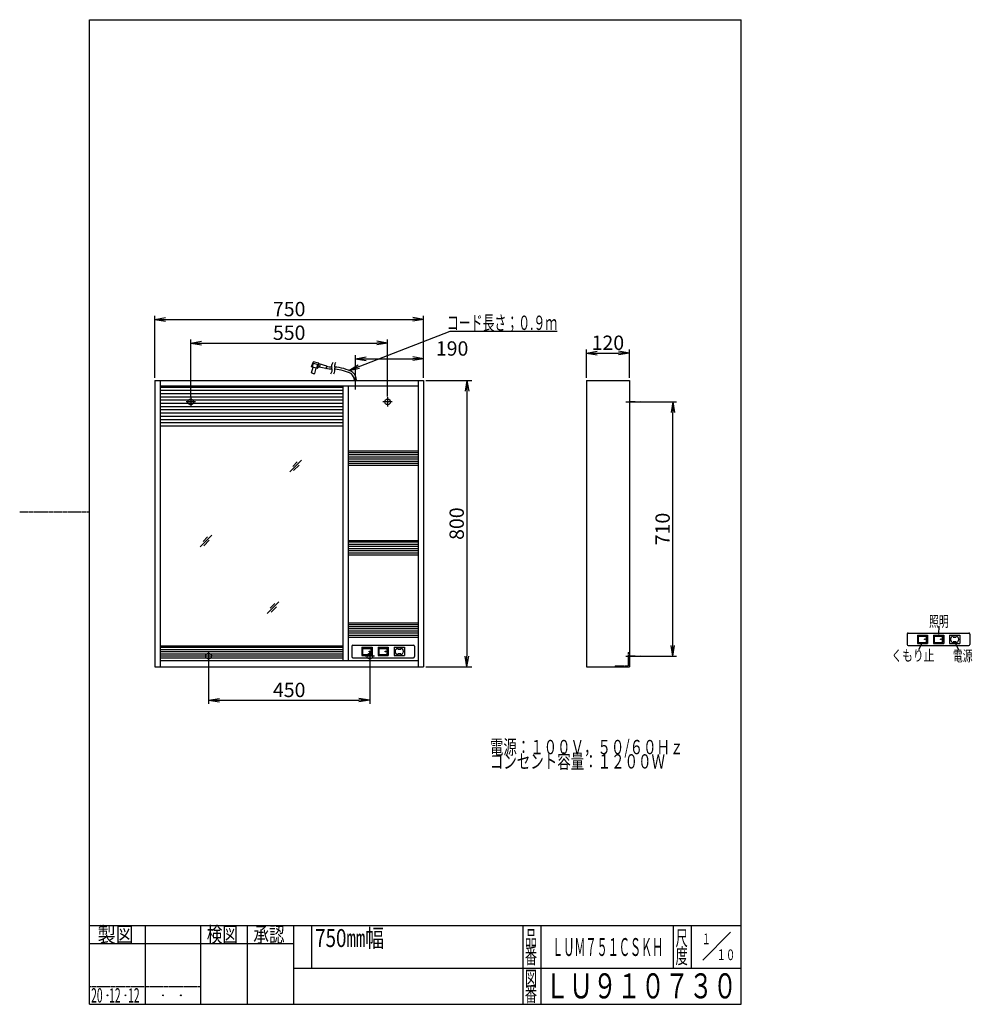
# Model space of a CAD drawing. Extents: x -15 to 2645, y 135 to 2885.
import ezdxf
from ezdxf.enums import TextEntityAlignment as Align

# ---------------------------------------------------------------- set-up
doc = ezdxf.new("R2010")
doc.units = 0
doc.linetypes.add('EXLTYPE2', pattern=[2, 1, -1])
doc.layers.get('0').update_dxf_attribs({"linetype": 'CONTINUOUS'})
doc.layers.get('DEFPOINTS').update_dxf_attribs({"linetype": 'CONTINUOUS'})
doc.layers.add('化粧台', color=7, linetype='CONTINUOUS')
doc.layers.add('枠_表', color=7, linetype='CONTINUOUS')
doc.styles.add('EXCADDIM1', font='monotxt', dxfattribs={"width": 0.84, "bigfont": 'extfont'})
doc.styles.add('EXCADSTD', font='monotxt', dxfattribs={"bigfont": 'extfont'})
doc.styles.get("Standard").update_dxf_attribs({"font": 'monotxt', "bigfont": 'extfont'})
doc.dimstyles.new('ISO-25', dxfattribs={"dimtxt": 2.5, "dimasz": 2.5, "dimexe": 1.25, "dimexo": 0.625, "dimtad": 1, "dimtxsty": 'STANDARD', "dimcen": 2.5, "dimazin": 3, "dimtfac": 1, "dimtmove": 0, "dimatfit": 3})

# ---------------------------------------------------------------- blocks, each defined once
blk = doc.blocks.new('EX_NORM')
at = {"color": 0, "linetype": 'CONTINUOUS'}
for q in [(-1, 0.167), (-1, 0), (-1, -0.167)]:
    blk.add_line((0, 0), q, dxfattribs=at)
blk = doc.blocks.new('*D15')
at = {"layer": 'DEFPOINTS', "color": 0}
for p in [(1112.5, 2048), (362.5, 1877.5), (1112.5, 1877.5)]:
    blk.add_point(p, dxfattribs=at)
at = {"layer": '化粧台', "color": 3, "linetype": 'CONTINUOUS'}
for p, q in [((362.5, 1884.5), (362.5, 2058)), ((392.5, 2048), (1082.5, 2048)), ((1112.5, 1884.5), (1112.5, 2058))]:
    blk.add_line(p, q, dxfattribs=at)
at = {"layer": '化粧台', "color": 3, "xscale": 30, "yscale": 30, "zscale": 30, "rotation": 180}
blk.add_blockref('EX_NORM', (362.5, 2048), dxfattribs=at)
at = {"layer": '化粧台', "color": 3, "xscale": 30, "yscale": 30, "zscale": 30}
blk.add_blockref('EX_NORM', (1112.5, 2048), dxfattribs=at)
at = {"layer": '化粧台', "color": 2, "insert": (737.5, 2071.5), "char_height": 40, "attachment_point": 5, "style": 'EXCADDIM1'}
blk.add_mtext('750', dxfattribs=at)
blk = doc.blocks.new('*D16')
at = {"layer": 'DEFPOINTS', "color": 0}
for p in [(1112.5, 1877.5), (1112.5, 1077.5), (1234, 1077.5)]:
    blk.add_point(p, dxfattribs=at)
at = {"layer": '化粧台', "color": 3, "linetype": 'CONTINUOUS'}
for p, q in [((1119.5, 1877.5), (1244, 1877.5)), ((1234, 1847.5), (1234, 1107.5)), ((1119.5, 1077.5), (1244, 1077.5))]:
    blk.add_line(p, q, dxfattribs=at)
at = {"layer": '化粧台', "color": 3, "xscale": 30, "yscale": 30, "zscale": 30}
for p, rotation in [((1234, 1877.5), 90), ((1234, 1077.5), 270)]:
    blk.add_blockref('EX_NORM', p, dxfattribs=dict(at, rotation=rotation))
at = {"layer": '化粧台', "color": 2, "insert": (1210.5, 1477.5), "char_height": 40, "attachment_point": 5, "rotation": 90, "style": 'EXCADDIM1'}
blk.add_mtext('800', dxfattribs=at)
blk = doc.blocks.new('*D17')
at = {"layer": 'DEFPOINTS', "color": 0}
for p in [(1687.5, 1954), (1567.5, 1877.5), (1687.5, 1877.5)]:
    blk.add_point(p, dxfattribs=at)
at = {"layer": '化粧台', "color": 3, "linetype": 'CONTINUOUS'}
for p, q in [((1567.5, 1884.5), (1567.5, 1964)), ((1597.5, 1954), (1657.5, 1954)), ((1687.5, 1884.5), (1687.5, 1964))]:
    blk.add_line(p, q, dxfattribs=at)
at = {"layer": '化粧台', "color": 3, "xscale": 30, "yscale": 30, "zscale": 30, "rotation": 180}
blk.add_blockref('EX_NORM', (1567.5, 1954), dxfattribs=at)
at = {"layer": '化粧台', "color": 3, "xscale": 30, "yscale": 30, "zscale": 30}
blk.add_blockref('EX_NORM', (1687.5, 1954), dxfattribs=at)
at = {"layer": '化粧台', "color": 2, "insert": (1627.5, 1977.5), "char_height": 40, "attachment_point": 5, "style": 'EXCADDIM1'}
blk.add_mtext('120', dxfattribs=at)
blk = doc.blocks.new('*D18')
at = {"layer": 'DEFPOINTS', "color": 0}
for p in [(1720, 1817.5), (1809, 1817.5), (1720, 1107.5)]:
    blk.add_point(p, dxfattribs=at)
at = {"layer": '化粧台', "color": 3, "linetype": 'CONTINUOUS'}
for p, q in [((1727, 1817.5), (1819, 1817.5)), ((1809, 1137.5), (1809, 1787.5)), ((1727, 1107.5), (1819, 1107.5))]:
    blk.add_line(p, q, dxfattribs=at)
at = {"layer": '化粧台', "color": 3, "xscale": 30, "yscale": 30, "zscale": 30}
for p, rotation in [((1809, 1817.5), 90), ((1809, 1107.5), 270)]:
    blk.add_blockref('EX_NORM', p, dxfattribs=dict(at, rotation=rotation))
at = {"layer": '化粧台', "color": 2, "insert": (1785.5, 1462.5), "char_height": 40, "attachment_point": 5, "rotation": 90, "style": 'EXCADDIM1'}
blk.add_mtext('710', dxfattribs=at)
blk = doc.blocks.new('*D19')
at = {"layer": 'DEFPOINTS', "color": 0}
for p in [(1012.5, 1982), (462.5, 1825.5), (1012.5, 1825.5)]:
    blk.add_point(p, dxfattribs=at)
at = {"layer": '化粧台', "color": 3, "linetype": 'CONTINUOUS'}
for p, q in [((462.5, 1832.5), (462.5, 1992)), ((492.5, 1982), (982.5, 1982)), ((1012.5, 1832.5), (1012.5, 1992))]:
    blk.add_line(p, q, dxfattribs=at)
at = {"layer": '化粧台', "color": 3, "xscale": 30, "yscale": 30, "zscale": 30, "rotation": 180}
blk.add_blockref('EX_NORM', (462.5, 1982), dxfattribs=at)
at = {"layer": '化粧台', "color": 3, "xscale": 30, "yscale": 30, "zscale": 30}
blk.add_blockref('EX_NORM', (1012.5, 1982), dxfattribs=at)
at = {"layer": '化粧台', "color": 2, "insert": (737.5, 2005.5), "char_height": 40, "attachment_point": 5, "style": 'EXCADDIM1'}
blk.add_mtext('550', dxfattribs=at)
blk = doc.blocks.new('*D20')
at = {"layer": 'DEFPOINTS', "color": 0}
for p in [(512.5, 1099.5), (962.5, 1099.5), (962.5, 984.4)]:
    blk.add_point(p, dxfattribs=at)
at = {"layer": '化粧台', "color": 3, "linetype": 'CONTINUOUS'}
for p, q in [((512.5, 1092.5), (512.5, 974.4)), ((962.5, 1092.5), (962.5, 974.4)), ((542.5, 984.4), (932.5, 984.4))]:
    blk.add_line(p, q, dxfattribs=at)
at = {"layer": '化粧台', "color": 3, "xscale": 30, "yscale": 30, "zscale": 30, "rotation": 180}
blk.add_blockref('EX_NORM', (512.5, 984.4), dxfattribs=at)
at = {"layer": '化粧台', "color": 3, "xscale": 30, "yscale": 30, "zscale": 30}
blk.add_blockref('EX_NORM', (962.5, 984.4), dxfattribs=at)
at = {"layer": '化粧台', "color": 2, "insert": (737.5, 1007.9), "char_height": 40, "attachment_point": 5, "style": 'EXCADDIM1'}
blk.add_mtext('450', dxfattribs=at)
blk = doc.blocks.new('*D21')
at = {"layer": 'DEFPOINTS', "color": 0}
for p in [(1112.5, 1938), (922.5, 1890.6), (1112.5, 1877.5)]:
    blk.add_point(p, dxfattribs=at)
at = {"layer": '化粧台', "color": 3, "linetype": 'CONTINUOUS'}
for p, q in [((922.5, 1897.6), (922.5, 1948)), ((952.5, 1938), (1082.5, 1938)), ((1112.5, 1884.5), (1112.5, 1948))]:
    blk.add_line(p, q, dxfattribs=at)
at = {"layer": '化粧台', "color": 3, "xscale": 30, "yscale": 30, "zscale": 30, "rotation": 180}
blk.add_blockref('EX_NORM', (922.5, 1938), dxfattribs=at)
at = {"layer": '化粧台', "color": 3, "xscale": 30, "yscale": 30, "zscale": 30}
blk.add_blockref('EX_NORM', (1112.5, 1938), dxfattribs=at)
at = {"layer": '化粧台', "color": 2, "insert": (1192.5, 1961.5), "char_height": 40, "attachment_point": 5, "style": 'EXCADDIM1'}
blk.add_mtext('190', dxfattribs=at)

msp = doc.modelspace()

# ---------------------------------------------------------------- linework, layer by layer
at = {"layer": '化粧台', "color": 6, "linetype": 'CONTINUOUS'}
for p, q in [((800.099, 1915.582), (804.661, 1928.921)), ((802.996, 1914.802), (805.856, 1925.424)), ((805.856, 1925.424), (817.443, 1922.304)), ((819.48, 1925.898), (805.868, 1929.563)), ((816.998, 1911.033), (820.186, 1925.19)), ((820.186, 1925.19), (841.697, 1917.907)), ((816.998, 1911.033), (800.099, 1915.582)), ((800.285, 1898.962), (804.445, 1914.412)), ((808.976, 1896.623), (813.135, 1912.072)), ((814.584, 1911.682), (817.443, 1922.304)), ((816.998, 1911.033), (817.361, 1912.586)), ((839.848, 1911.032), (820.873, 1914.844)), ((822.591, 1914.499), (825.028, 1923.551)), ((841.01, 1911.752), (842.342, 1916.7)), ((922.5, 1852), (922.5, 1905.577)), ((377.5, 1859), (887.5, 1859)), ((475.5, 1817.5), (449.5, 1817.5)), ((462.5, 1830.5), (462.5, 1804.5)), ((1025.5, 1817.5), (999.5, 1817.5)), ((1012.5, 1830.5), (1012.5, 1804.5)), ((1677.5, 1817.5), (1730, 1817.5)), ((1687.5, 1819.5), (1720, 1817.5)), ((1720, 1817.5), (1687.5, 1815.5)), ((377.5, 1768), (887.5, 1768)), ((739.5, 1622.5), (772, 1655)), ((760.214, 1650.286), (747.464, 1637.536)), ((750.036, 1625.964), (765.036, 1640.964)), ((489, 1412.5), (521.5, 1445)), ((509.714, 1440.286), (496.964, 1427.536)), ((499.536, 1415.964), (514.536, 1430.964)), ((676.5, 1226.5), (709, 1259)), ((697.214, 1254.286), (684.464, 1241.536)), ((687.036, 1229.964), (702.036, 1244.964)), ((2551.3, 1168.5), (2552.8, 1191.2)), ((2463.5, 1169), (2463.5, 1140)), ((2466.5, 1172), (2635.5, 1172)), ((2491.75, 1166.1), (2491.75, 1142.9)), ((2491.75, 1166.1), (2520.25, 1166.1)), ((2493.75, 1163.1), (2493.75, 1145.9)), ((2493.75, 1163.1), (2518.25, 1163.1)), ((2516.25, 1163.1), (2516.25, 1145.9)), ((2518.25, 1163.1), (2518.25, 1145.9)), ((2520.25, 1166.1), (2520.25, 1142.9)), ((2536.75, 1166.1), (2536.75, 1142.9)), ((2536.75, 1166.1), (2565.25, 1166.1)), ((2538.75, 1163.1), (2538.75, 1145.9)), ((2538.75, 1163.1), (2563.25, 1163.1)), ((2561.25, 1163.1), (2561.25, 1145.9)), ((2563.25, 1163.1), (2563.25, 1145.9)), ((2565.25, 1166.1), (2565.25, 1142.9)), ((2581.75, 1166.1), (2581.75, 1142.9)), ((2581.75, 1166.1), (2610.25, 1166.1)), ((2592, 1160.5), (2600, 1160.5)), ((2610.25, 1166.1), (2610.25, 1142.9)), ((2638.5, 1169), (2638.5, 1140)), ((912.5, 1135), (912.5, 1106)), ((915.5, 1138), (1084.5, 1138)), ((940.75, 1132.1), (940.75, 1108.9)), ((940.75, 1132.1), (969.25, 1132.1)), ((942.75, 1129.1), (942.75, 1111.9)), ((942.75, 1129.1), (967.25, 1129.1)), ((965.25, 1129.1), (965.25, 1111.9)), ((967.25, 1129.1), (967.25, 1111.9)), ((969.25, 1132.1), (969.25, 1108.9)), ((985.75, 1132.1), (985.75, 1108.9)), ((985.75, 1132.1), (1014.25, 1132.1)), ((987.75, 1129.1), (987.75, 1111.9)), ((987.75, 1129.1), (1012.25, 1129.1)), ((1010.25, 1129.1), (1010.25, 1111.9)), ((1012.25, 1129.1), (1012.25, 1111.9)), ((1014.25, 1132.1), (1014.25, 1108.9)), ((1030.75, 1132.1), (1030.75, 1108.9)), ((1030.75, 1132.1), (1059.25, 1132.1)), ((1059.25, 1132.1), (1059.25, 1108.9)), ((1087.5, 1135), (1087.5, 1106)), ((2466.5, 1137), (2635.5, 1137)), ((2491.75, 1142.9), (2520.25, 1142.9)), ((2493.75, 1145.9), (2518.25, 1145.9)), ((2503.8, 1142.9), (2494.5, 1125.3)), ((2536.75, 1142.9), (2565.25, 1142.9)), ((2538.75, 1145.9), (2563.25, 1145.9)), ((2581.75, 1142.9), (2610.25, 1142.9)), ((2592, 1148.5), (2600, 1148.5)), ((2599.4, 1140.5), (2606.9, 1125)), ((525.5, 1107.5), (499.5, 1107.5)), ((512.5, 1120.5), (512.5, 1094.5)), ((915.5, 1103), (1084.5, 1103)), ((940.75, 1108.9), (969.25, 1108.9)), ((942.75, 1111.9), (967.25, 1111.9)), ((975.5, 1107.5), (949.5, 1107.5)), ((962.5, 1120.5), (962.5, 1094.5)), ((985.75, 1108.9), (1014.25, 1108.9)), ((987.75, 1111.9), (1012.25, 1111.9)), ((1030.75, 1108.9), (1059.25, 1108.9)), ((1041, 1126.5), (1049, 1126.5)), ((1041, 1114.5), (1049, 1114.5)), ((1677.5, 1107.5), (1730, 1107.5)), ((1684.5, 1117.5), (1687.5, 1117.5)), ((1687.5, 1109.5), (1720, 1107.5)), ((1720, 1107.5), (1687.5, 1105.5)), ((1647.5, 1080.5), (1647.5, 1077.5))]:
    msp.add_line(p, q, dxfattribs=at)
at = {"layer": '化粧台', "color": 2, "linetype": 'CONTINUOUS'}
for p, q in [((362.5, 1877.5), (1112.5, 1877.5)), ((362.5, 1877.5), (362.5, 1077.5)), ((377.5, 1877.5), (377.5, 1077.5)), ((1097.5, 1877.5), (1097.5, 1077.5)), ((1112.5, 1877.5), (1112.5, 1077.5)), ((1567.5, 1877.5), (1567.5, 1077.5)), ((1567.5, 1877.5), (1687.5, 1877.5)), ((1687.5, 1877.5), (1687.5, 1077.5)), ((377.5, 1862), (1097.5, 1862)), ((887.5, 1862), (887.5, 1095.5)), ((902.5, 1862), (902.5, 1095.5)), ((377.5, 1760), (887.5, 1760)), ((377.5, 1751), (887.5, 1751)), ((902.5, 1680.5), (1097.5, 1680.5)), ((902.5, 1640.5), (1097.5, 1640.5)), ((902.5, 1430.5), (1097.5, 1430.5)), ((902.5, 1390.5), (1097.5, 1390.5)), ((902.5, 1200.5), (1097.5, 1200.5)), ((902.5, 1160.5), (1097.5, 1160.5)), ((377.5, 1136.5), (887.5, 1136.5)), ((362.5, 1077.5), (1112.5, 1077.5)), ((377.5, 1095.5), (1097.5, 1095.5)), ((1567.5, 1077.5), (1687.5, 1077.5))]:
    msp.add_line(p, q, dxfattribs=at)
at = {"layer": '化粧台', "color": 3, "linetype": 'CONTINUOUS'}
for p, q in [((1123, 1877.5), (1248, 1877.5)), ((1730.5, 1107.5), (1819, 1107.5)), ((1123, 1077.5), (1248, 1077.5))]:
    msp.add_line(p, q, dxfattribs=at)
at = {"layer": '化粧台', "color": 5, "linetype": 'CONTINUOUS'}
for p, q in [((377.5, 1850), (887.5, 1850)), ((377.5, 1841), (887.5, 1841)), ((377.5, 1832), (887.5, 1832)), ((377.5, 1823), (887.5, 1823)), ((377.5, 1814), (887.5, 1814)), ((377.5, 1805), (887.5, 1805)), ((377.5, 1796), (887.5, 1796)), ((377.5, 1787), (887.5, 1787)), ((377.5, 1778), (887.5, 1778)), ((902.5, 1676.25), (1097.5, 1676.25)), ((902.5, 1670.25), (1097.5, 1670.25)), ((902.5, 1664.25), (1097.5, 1664.25)), ((902.5, 1658.25), (1097.5, 1658.25)), ((902.5, 1652.25), (1097.5, 1652.25)), ((902.5, 1646.25), (1097.5, 1646.25)), ((902.5, 1426.25), (1097.5, 1426.25)), ((902.5, 1420.25), (1097.5, 1420.25)), ((902.5, 1414.25), (1097.5, 1414.25)), ((902.5, 1408.25), (1097.5, 1408.25)), ((902.5, 1402.25), (1097.5, 1402.25)), ((902.5, 1396.25), (1097.5, 1396.25)), ((902.5, 1196.25), (1097.5, 1196.25)), ((902.5, 1190.25), (1097.5, 1190.25)), ((902.5, 1184.25), (1097.5, 1184.25)), ((902.5, 1178.25), (1097.5, 1178.25)), ((902.5, 1172.25), (1097.5, 1172.25)), ((902.5, 1166.25), (1097.5, 1166.25)), ((377.5, 1132.25), (887.5, 1132.25)), ((377.5, 1126.25), (887.5, 1126.25)), ((377.5, 1120.25), (887.5, 1120.25)), ((377.5, 1114.25), (887.5, 1114.25)), ((377.5, 1108.25), (887.5, 1108.25)), ((377.5, 1102.25), (887.5, 1102.25))]:
    msp.add_line(p, q, dxfattribs=at)
at = {"layer": '化粧台', "color": 6, "linetype": 'EXLTYPE2'}
for p in [(1684.5, 1117.5), (1647.5, 1080.5)]:
    msp.add_line(p, (1684.5, 1080.5), dxfattribs=at)
for centre in [(462.5, 1817.5), (512.5, 1107.5), (962.5, 1107.5)]:
    msp.add_circle(centre, 8, dxfattribs=at)
at = {"layer": '化粧台', "color": 2, "linetype": 'CONTINUOUS'}
msp.add_circle((1012.5, 1817.5), 8, dxfattribs=at)
at = {"layer": '化粧台', "color": 6, "linetype": 'CONTINUOUS'}
for centre, radius in [((2512.55, 1154.5), 1), ((2557.55, 1154.5), 1), ((2596, 1154.5), 11), ((1045, 1120.5), 11), ((961.55, 1120.5), 1), ((1006.55, 1120.5), 1)]:
    msp.add_circle(centre, radius, dxfattribs=at)
for centre, radius, start, end in [((805.608, 1928.597), 1, 74.932236, 161.118454), ((805.608, 1928.597), 1, 74.932236, 161.118454), ((819.22, 1924.933), 1, 346.841355, 74.932236), ((819.22, 1924.933), 1, 346.841355, 74.932236), ((872.838, 1916.675), 17, 141.926392, 169.998962), ((880.838, 1916.675), 17, 141.926392, 169.998962), ((806.952, 1906.416), 10, 228.188584, 281.675858), ((806.952, 1906.416), 10, 228.188584, 281.675858), ((820.282, 1911.903), 3, 78.639511, 166.841477), ((820.282, 1911.903), 3, 78.639511, 166.841477), ((840.045, 1912.012), 1, 258.639511, 344.932236), ((840.045, 1912.012), 1, 258.639511, 344.932236), ((867.665, 2059.157), 150, 259.743488, 265.989014), ((841.377, 1916.96), 1, 344.932297, 71.2957), ((841.377, 1916.96), 1, 344.932297, 71.2957), ((867.383, 2064.649), 150, 260.395458, 265.614136), ((840.515, 1906.128), 17, 321.927124, 18.071106), ((872.839, 1916.675), 17, 169.998962, 198.071045), ((848.515, 1906.128), 17, 321.927124, 18.071106), ((880.839, 1916.675), 17, 169.998962, 198.071045), ((856.917, 1795.145), 120, 60.778137, 86.650879), ((855.69, 1789.249), 120, 62.423126, 85.409607), ((895.5, 1877.5), 30, 0, 48.206329), ((895.5, 1877.5), 24, 0, 49.009033), ((2466.5, 1169), 3, 90, 180), ((2635.5, 1169), 3, 0, 90), ((915.5, 1135), 3, 90, 180), ((1084.5, 1135), 3, 0, 90), ((2466.5, 1140), 3, 180, 270), ((2635.5, 1140), 3, 270, 0), ((915.5, 1106), 3, 180, 270), ((1084.5, 1106), 3, 270, 0)]:
    msp.add_arc(centre, radius, start, end, dxfattribs=at)
at = {"layer": '枠_表', "color": 7, "linetype": 'CONTINUOUS'}
for p, q in [((180, 135), (180, 2885)), ((180, 2885), (2000, 2885)), ((2000, 135), (2000, 2885)), ((180, 355), (2000, 355)), ((180, 135), (2000, 135))]:
    msp.add_line(p, q, dxfattribs=at)
at = {"layer": '枠_表', "color": 6, "linetype": 'EXLTYPE2'}
for p, q in [((180, 1510), (-15, 1510)), ((180, 185), (490, 185))]:
    msp.add_line(p, q, dxfattribs=at)
at = {"layer": '枠_表', "color": 6, "linetype": 'CONTINUOUS'}
for p, q in [((335, 355), (335, 135)), ((490, 355), (490, 135)), ((620, 355), (620, 135)), ((750, 355), (750, 135)), ((800, 355), (800, 235)), ((1390, 355), (1390, 135)), ((1440, 355), (1440, 135)), ((1810, 355), (1810, 235)), ((1860, 355), (1860, 235)), ((1892.654, 258.003), (1969.994, 336.7)), ((180, 305), (750, 305)), ((2000, 235), (750, 235))]:
    msp.add_line(p, q, dxfattribs=at)
for centre in [(230, 160), (280, 160), (385, 160), (435, 160)]:
    msp.add_circle(centre, 1, dxfattribs=at)

# ---------------------------------------------------------------- texts
at = {"layer": '化粧台', "color": 2, "linetype": 'CONTINUOUS', "style": 'EXCADSTD'}
for s, width, p, p2 in [('コード長さ；０.９ｍ', 0.956805, (1178, 2018.5), (1486, 2018.5)), ('電源：１００Ｖ，５０/６０Ｈｚ', 1.047094, (1298, 833.5), (1838.5, 833.5)), ('コンセント容量：１２００Ｗ', 1.111364, (1298, 793.5), (1787, 793.5))]:
    msp.add_text(s, height=40, dxfattribs=dict(at, width=width)).set_placement(p, p2, align=Align.FIT)
at = {"layer": '化粧台', "color": 7, "linetype": 'CONTINUOUS', "style": 'EXCADSTD'}
for s, width, p, p2 in [('照明', 1.166582, (2524.2, 1189.5), (2579.196, 1189.5)), ('くもり止', 1.217391, (2419.3, 1093.9), (2539.3, 1093.9)), ('電源', 1.166582, (2591, 1092.9), (2645.996, 1092.9))]:
    msp.add_text(s, height=30, dxfattribs=dict(at, width=width)).set_placement(p, p2, align=Align.FIT)
at = {"layer": '枠_表', "color": 2, "linetype": 'CONTINUOUS', "style": 'EXCADSTD'}
for s, height, width, p, p2 in [('製図', 42.5, 1.509694, (202.5, 308.75), (303.326, 308.75)), ('検図', 42.5, 1.303827, (507.5, 308.75), (594.577, 308.75)), ('承認', 42.5, 1.303827, (637.5, 308.75), (724.577, 308.75)), ('750㎜幅', 50, 0.869355, (810, 295), (1002.5, 295)), ('品', 42.5, 1.12, (1395.75, 298.75), (1429.75, 298.75)), ('尺', 42.5, 1.12, (1816.75, 298.75), (1850.75, 298.75)), ('１', 30, 1.101333, (1890.537, 302.723), (1914.137, 302.723)), ('ＬＵＭ７５１ＣＳＫＨ', 50, 0.735593, (1472, 270), (1782, 270)), ('番', 42.5, 1.12, (1395.75, 248.75), (1429.75, 248.75)), ('度', 42.5, 1.12, (1816.75, 248.75), (1850.75, 248.75)), ('１０', 30, 1.098531, (1931.279, 258.349), (1983.067, 258.349)), ('図', 42.5, 1.12, (1395.75, 185.75), (1429.75, 185.75)), ('20', 40, 0.454054, (184.5, 140), (216.5, 140)), ('12', 40, 0.454054, (235, 140), (267, 140)), ('12', 40, 0.454054, (288, 140), (320, 140)), ('番', 42.5, 1.12, (1395.75, 142.75), (1429.75, 142.75))]:
    msp.add_text(s, height=height, dxfattribs=dict(at, width=width)).set_placement(p, p2, align=Align.FIT)
at = {"layer": '枠_表', "color": 7, "linetype": 'CONTINUOUS', "style": 'EXCADSTD', "width": 1.140426}
msp.add_text('ＬＵ９１０７３０', height=70, dxfattribs=at).set_placement((1452, 151.5), (1988, 151.5), align=Align.FIT)

# ---------------------------------------------------------------- dimensions: what is measured, and where the dimension line sits
at = {"layer": '化粧台', "color": 3, "linetype": 'CONTINUOUS'}
for base, p1, p2, override, picture, middle in [((1112.5, 2048), (362.5, 1877.5), (1112.5, 1877.5), {"dimtxt": 40, "dimasz": 30, "dimexe": 10, "dimexo": 7, "dimgap": 0, "dimtad": 1, "dimjust": 0, "dimtih": 0, "dimtoh": 0, "dimdec": 2, "dimzin": 8, "dimlunit": 2, "dimtxsty": 'EXCADDIM1', "dimblk1": 'EX_NORM', "dimblk2": 'EX_NORM', "dimsah": 1, "dimse1": 0, "dimse2": 0, "dimclrd": 3, "dimclre": 3, "dimclrt": 2, "dimtmove": 2}, '*D15', (737.5, 2071.5)), ((1012.5, 1982), (462.5, 1825.5), (1012.5, 1825.5), {"dimtxt": 40, "dimasz": 30, "dimexe": 10, "dimexo": 7, "dimgap": 0, "dimtad": 1, "dimjust": 0, "dimtih": 0, "dimtoh": 0, "dimdec": 2, "dimzin": 8, "dimlunit": 2, "dimtxsty": 'EXCADDIM1', "dimblk1": 'EX_NORM', "dimblk2": 'EX_NORM', "dimsah": 1, "dimse1": 0, "dimse2": 0, "dimclrd": 3, "dimclre": 3, "dimclrt": 2, "dimtmove": 2}, '*D19', (737.5, 2005.5)), ((1112.5, 1938), (922.5, 1890.577), (1112.5, 1877.5), {"dimtxt": 40, "dimasz": 30, "dimexe": 10, "dimexo": 7, "dimgap": 0, "dimtad": 1, "dimjust": 2, "dimtih": 0, "dimtoh": 0, "dimdec": 2, "dimzin": 8, "dimlunit": 2, "dimtxsty": 'EXCADDIM1', "dimblk1": 'EX_NORM', "dimblk2": 'EX_NORM', "dimsah": 1, "dimse1": 0, "dimse2": 0, "dimclrd": 3, "dimclre": 3, "dimclrt": 2, "dimtmove": 2}, '*D21', (1192.5, 1961.5)), ((1687.5, 1954), (1567.5, 1877.5), (1687.5, 1877.5), {"dimtxt": 40, "dimasz": 30, "dimexe": 10, "dimexo": 7, "dimgap": 0, "dimtad": 1, "dimjust": 0, "dimtih": 0, "dimtoh": 0, "dimdec": 2, "dimzin": 8, "dimlunit": 2, "dimtxsty": 'EXCADDIM1', "dimblk1": 'EX_NORM', "dimblk2": 'EX_NORM', "dimsah": 1, "dimse1": 0, "dimse2": 0, "dimclrd": 3, "dimclre": 3, "dimclrt": 2, "dimtmove": 2}, '*D17', (1627.5, 1977.5)), ((962.5, 984.4), (512.5, 1099.5), (962.5, 1099.5), {"dimtxt": 40, "dimasz": 30, "dimexe": 10, "dimexo": 7, "dimgap": 0, "dimtad": 1, "dimjust": 0, "dimtih": 0, "dimtoh": 0, "dimdec": 2, "dimzin": 8, "dimlunit": 2, "dimtxsty": 'EXCADDIM1', "dimblk1": 'EX_NORM', "dimblk2": 'EX_NORM', "dimsah": 1, "dimse1": 0, "dimse2": 0, "dimclrd": 3, "dimclre": 3, "dimclrt": 2, "dimtmove": 2}, '*D20', (737.5, 1007.9))]:
    dim = msp.add_linear_dim(base=base, p1=p1, p2=p2, dimstyle='ISO-25', override=override, dxfattribs=at)
    dim.commit()
    dim.dimension.update_dxf_attribs({"geometry": picture, "text_midpoint": middle, "dimtype": 160})
dim = msp.add_linear_dim(base=(1234, 1077.5), p1=(1112.5, 1877.5), p2=(1112.5, 1077.5), angle=90, dimstyle='ISO-25', override={"dimtxt": 40, "dimasz": 30, "dimexe": 10, "dimexo": 7, "dimgap": 0, "dimtad": 1, "dimjust": 0, "dimtih": 0, "dimtoh": 0, "dimdec": 2, "dimzin": 8, "dimlunit": 2, "dimtxsty": 'EXCADDIM1', "dimblk1": 'EX_NORM', "dimblk2": 'EX_NORM', "dimsah": 1, "dimse1": 0, "dimse2": 0, "dimclrd": 3, "dimclre": 3, "dimclrt": 2, "dimtmove": 2}, dxfattribs=at)
dim.commit()
dim.dimension.update_dxf_attribs({"geometry": '*D16', "text_midpoint": (1210.5, 1477.5), "dimtype": 160})
dim = msp.add_linear_dim(base=(1809, 1817.5), p1=(1720, 1107.5), p2=(1720, 1817.5), angle=90, text='710', dimstyle='ISO-25', override={"dimtxt": 40, "dimasz": 30, "dimexe": 10, "dimexo": 7, "dimgap": 0, "dimtad": 1, "dimjust": 0, "dimtih": 0, "dimtoh": 0, "dimdec": 2, "dimzin": 8, "dimlunit": 2, "dimtxsty": 'EXCADDIM1', "dimblk1": 'EX_NORM', "dimblk2": 'EX_NORM', "dimsah": 1, "dimse1": 0, "dimse2": 0, "dimclrd": 3, "dimclre": 3, "dimclrt": 2, "dimtmove": 2}, dxfattribs=at)
dim.commit()
dim.dimension.update_dxf_attribs({"geometry": '*D18', "text_midpoint": (1785.5, 1462.5), "dimtype": 160})

# ---------------------------------------------------------------- leaders
msp.add_leader([(904.13, 1905.467), (1187, 2015), (1486, 2015)], dimstyle='ISO-25', override={"dimasz": 30, "dimldrblk": 'EX_NORM'}, dxfattribs=at)

doc.saveas('drawing.dxf')
